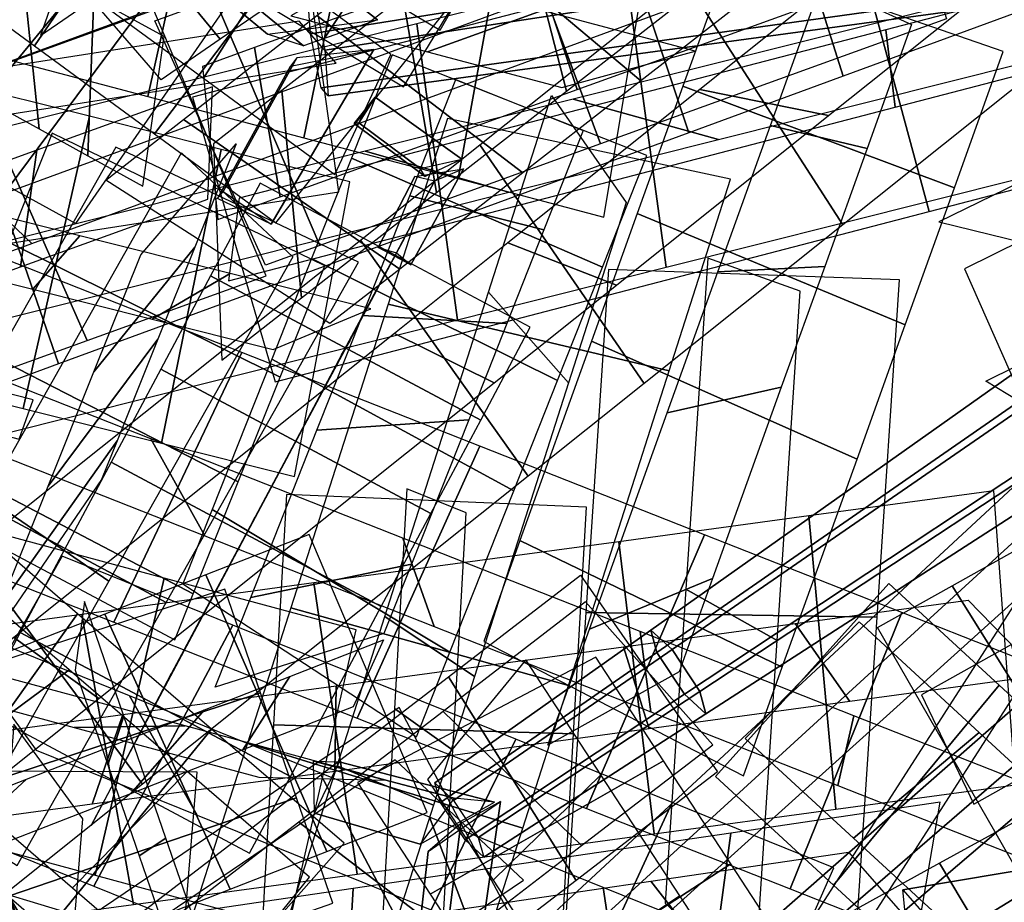
# Model space of a CAD drawing. Extents: x -1 to 1.01, y -1.07 to 0.99.
# Drawn here: x -0.29 to -0.15, y -0.16 to -0.04 of the extents above; entities that cross this region are included whole.
import ezdxf

# ---------------------------------------------------------------- set-up
doc = ezdxf.new("R2010")
doc.units = 0
for name, color, linetype in [('B1', 14, 'CONTINUOUS'), ('BG', 14, 'CONTINUOUS'), ('ND', 96, 'CONTINUOUS')]:
    doc.layers.add(name, color=color, linetype=linetype)

msp = doc.modelspace()

# ---------------------------------------------------------------- linework, layer by layer
at = {"layer": 'B1', "color": 35}
for points in [[(-0.254412, -0.037397, 1.643771), (-0.238229, -0.035288, 1.640371), (-0.265797, -0.013901, 1.63679), (-0.27288, -0.022056, 1.640896)], [(-0.225832, -0.055761, 2.155664), (-0.231243, -0.058289, 2.15347), (-0.24167, -0.050517, 2.154836), (-0.238565, -0.046648, 2.157144)], [(-0.220158, -0.150164, 1.80731), (-0.225976, -0.153376, 1.816076), (-0.228678, -0.17466, 1.819129), (-0.223877, -0.176469, 1.811748)]]:
    msp.add_3dface(points, dxfattribs=at)
at = {"layer": 'B1', "color": 251}
for points in [[(-0.238229, -0.035288, 1.640371), (-0.249108, -0.039108, 1.631771), (-0.270854, -0.021346, 1.629542), (-0.265797, -0.013901, 1.63679)], [(-0.249108, -0.039108, 1.631771), (-0.254412, -0.037397, 1.643771), (-0.27288, -0.022056, 1.640896), (-0.270854, -0.021346, 1.629542)], [(-0.251045, -0.042093, 1.63418), (-0.238755, -0.039651, 1.638362), (-0.253886, -0.065295, 1.642364), (-0.261763, -0.061564, 1.637613)], [(-0.250115, -0.040884, 1.644909), (-0.251045, -0.042093, 1.63418), (-0.261763, -0.061564, 1.637613), (-0.260943, -0.060514, 1.64745)], [(-0.231243, -0.058289, 2.15347), (-0.231967, -0.057143, 2.159376), (-0.240982, -0.050439, 2.160263), (-0.24167, -0.050517, 2.154836)], [(-0.225604, -0.057193, 2.15416), (-0.229838, -0.059007, 2.159651), (-0.235461, -0.06954, 2.160882), (-0.233358, -0.071304, 2.156239)], [(-0.229838, -0.059007, 2.159651), (-0.232762, -0.05832, 2.154706), (-0.238116, -0.068763, 2.156251), (-0.235461, -0.06954, 2.160882)], [(-0.221037, -0.150234, 1.813563), (-0.226961, -0.14963, 1.805656), (-0.247646, -0.14421, 1.815509), (-0.243896, -0.144292, 1.823717)], [(-0.225976, -0.153376, 1.816076), (-0.230811, -0.157478, 1.808056), (-0.232786, -0.175421, 1.811171), (-0.228678, -0.17466, 1.819129)]]:
    msp.add_3dface(points, dxfattribs=at)
at = {"layer": 'B1', "color": 47}
for points in [[(-0.238755, -0.039651, 1.638362), (-0.250115, -0.040884, 1.644909), (-0.260943, -0.060514, 1.64745), (-0.253886, -0.065295, 1.642364)], [(-0.23198, -0.1564, 1.81319), (-0.221037, -0.150234, 1.813563), (-0.243896, -0.144292, 1.823717), (-0.247491, -0.151841, 1.820322)], [(-0.230811, -0.157478, 1.808056), (-0.220158, -0.150164, 1.80731), (-0.223877, -0.176469, 1.811748), (-0.232786, -0.175421, 1.811171)], [(-0.12626, -0.165193, 1.336531), (-0.130927, -0.158099, 1.32621), (-0.161026, -0.163123, 1.342276), (-0.155499, -0.169437, 1.351077)]]:
    msp.add_3dface(points, dxfattribs=at)
at = {"layer": 'B1', "color": 45}
for points in [[(-0.231967, -0.057143, 2.159376), (-0.225832, -0.055761, 2.155664), (-0.238565, -0.046648, 2.157144), (-0.240982, -0.050439, 2.160263)], [(-0.232762, -0.05832, 2.154706), (-0.225604, -0.057193, 2.15416), (-0.233358, -0.071304, 2.156239), (-0.238116, -0.068763, 2.156251)], [(-0.226961, -0.14963, 1.805656), (-0.23198, -0.1564, 1.81319), (-0.247491, -0.151841, 1.820322), (-0.247646, -0.14421, 1.815509)], [(-0.130927, -0.158099, 1.32621), (-0.138291, -0.172541, 1.329643), (-0.159786, -0.175176, 1.341251), (-0.161026, -0.163123, 1.342276)]]:
    msp.add_3dface(points, dxfattribs=at)
at = {"layer": 'BG', "color": 45}
for points in [[(-0.141091, -0.011702, 1.623334), (-0.140538, -0.020228, 1.616519), (-0.248062, -0.037369, 1.630445), (-0.248567, -0.030654, 1.635829)], [(-0.121612, -0.077284, 1.797379), (-0.125592, -0.073705, 1.789803), (-0.198072, -0.12496, 1.804761), (-0.194934, -0.127831, 1.8108)], [(-0.124482, -0.077854, 1.781581), (-0.119392, -0.085582, 1.780935), (-0.193099, -0.134393, 1.797692), (-0.197154, -0.128241, 1.798207)], [(-0.194934, -0.127831, 1.8108), (-0.198072, -0.12496, 1.804761), (-0.229812, -0.147404, 1.810863), (-0.227061, -0.149978, 1.816233)], [(-0.197154, -0.128241, 1.798207), (-0.193099, -0.134393, 1.797692), (-0.225353, -0.155754, 1.804577), (-0.228958, -0.150292, 1.805034)], [(-0.137917, -0.16062, 1.332708), (-0.136484, -0.161378, 1.320817), (-0.196198, -0.241512, 1.319347), (-0.197449, -0.240976, 1.329154)], [(-0.136484, -0.161378, 1.320817), (-0.127632, -0.168073, 1.316254), (-0.188868, -0.247002, 1.315584), (-0.196198, -0.241512, 1.319347)]]:
    msp.add_3dface(points, dxfattribs=at)
at = {"layer": 'BG', "color": 47}
for points in [[(-0.137627, -0.023185, 1.63798), (-0.139635, -0.01318, 1.634065), (-0.247527, -0.031837, 1.644306), (-0.245983, -0.039736, 1.647399)], [(-0.119392, -0.085582, 1.780935), (-0.115413, -0.089161, 1.788511), (-0.189961, -0.137264, 1.803731), (-0.193099, -0.134393, 1.797692)], [(-0.134596, -0.11166, 0.668593), (-0.14285, -0.102157, 0.654435), (-0.216248, -0.170155, 0.651976), (-0.209071, -0.178748, 0.66456)], [(-0.138748, -0.106497, 0.636457), (-0.126391, -0.120339, 0.632637), (-0.201364, -0.186099, 0.632601), (-0.212394, -0.17383, 0.635996)], [(-0.193099, -0.134393, 1.797692), (-0.189961, -0.137264, 1.803731), (-0.222602, -0.158328, 1.809947), (-0.225353, -0.155754, 1.804577)]]:
    msp.add_3dface(points, dxfattribs=at)
at = {"layer": 'BG', "color": 251}
for points in [[(-0.140538, -0.020228, 1.616519), (-0.13853, -0.030233, 1.620434), (-0.246517, -0.045268, 1.633537), (-0.248062, -0.037369, 1.630445)], [(-0.14285, -0.102157, 0.654435), (-0.138748, -0.106497, 0.636457), (-0.212394, -0.17383, 0.635996), (-0.216248, -0.170155, 0.651976)], [(-0.130496, -0.166558, 1.340035), (-0.137917, -0.16062, 1.332708), (-0.197449, -0.240976, 1.329154), (-0.191369, -0.24593, 1.335198)]]:
    msp.add_3dface(points, dxfattribs=at)
at = {"layer": 'BG', "color": 59}
for points in [[(-0.137074, -0.031712, 1.631165), (-0.137627, -0.023185, 1.63798), (-0.245983, -0.039736, 1.647399), (-0.245478, -0.046452, 1.642015)], [(-0.13853, -0.030233, 1.620434), (-0.137074, -0.031712, 1.631165), (-0.245478, -0.046452, 1.642015), (-0.246517, -0.045268, 1.633537)], [(-0.115413, -0.089161, 1.788511), (-0.116523, -0.085012, 1.796734), (-0.190879, -0.133983, 1.810285), (-0.189961, -0.137264, 1.803731)], [(-0.122239, -0.125502, 0.664773), (-0.134596, -0.11166, 0.668593), (-0.209071, -0.178748, 0.66456), (-0.198041, -0.191016, 0.661164)], [(-0.126391, -0.120339, 0.632637), (-0.118137, -0.129841, 0.646795), (-0.194187, -0.194692, 0.645185), (-0.201364, -0.186099, 0.632601)], [(-0.118137, -0.129841, 0.646795), (-0.122239, -0.125502, 0.664773), (-0.198041, -0.191016, 0.661164), (-0.194187, -0.194692, 0.645185)], [(-0.189961, -0.137264, 1.803731), (-0.190879, -0.133983, 1.810285), (-0.223456, -0.15544, 1.815776), (-0.222602, -0.158328, 1.809947)]]:
    msp.add_3dface(points, dxfattribs=at)
at = {"layer": 'BG', "color": 33}
for points in [[(-0.125592, -0.073705, 1.789803), (-0.124482, -0.077854, 1.781581), (-0.197154, -0.128241, 1.798207), (-0.198072, -0.12496, 1.804761)], [(-0.198072, -0.12496, 1.804761), (-0.197154, -0.128241, 1.798207), (-0.228958, -0.150292, 1.805034), (-0.229812, -0.147404, 1.810863)]]:
    msp.add_3dface(points, dxfattribs=at)
at = {"layer": 'BG', "color": 37}
for points in [[(-0.116523, -0.085012, 1.796734), (-0.121612, -0.077284, 1.797379), (-0.194934, -0.127831, 1.8108), (-0.190879, -0.133983, 1.810285)], [(-0.190879, -0.133983, 1.810285), (-0.194934, -0.127831, 1.8108), (-0.227061, -0.149978, 1.816233), (-0.223456, -0.15544, 1.815776)]]:
    msp.add_3dface(points, dxfattribs=at)
at = {"layer": 'ND', "color": 87}
for points in [[(-0.093717, 0.031462, 1.571549), (-0.080922, -0.010955, 1.563699), (-0.169785, -0.04355, 1.594995), (-0.183135, -0.001336, 1.603017)], [(-0.148076, 0.006331, 1.264733), (-0.125685, -0.030158, 1.250884), (-0.169838, -0.065407, 1.272391), (-0.192959, -0.029501, 1.28656)], [(-0.183135, -0.001336, 1.603017), (-0.169785, -0.04355, 1.594995), (-0.192474, -0.051872, 1.599137), (-0.206488, -0.009902, 1.607303)], [(-0.206488, -0.009902, 1.607303), (-0.192474, -0.051872, 1.599137), (-0.28513, -0.085858, 1.61352), (-0.299637, -0.044069, 1.621752)], [(-0.226399, -0.058601, 1.300714), (-0.218514, -0.015351, 1.29113), (-0.240209, -0.009618, 1.297442), (-0.249079, -0.052607, 1.307331)], [(-0.126357, -0.012991, 1.277664), (-0.147405, -0.010835, 1.237954), (-0.190876, -0.045541, 1.259162), (-0.171921, -0.049368, 1.29979)], [(-0.204964, -0.064265, 1.291031), (-0.197709, -0.020848, 1.281706), (-0.218514, -0.015351, 1.29113), (-0.226399, -0.058601, 1.300714)], [(-0.194802, -0.033574, 1.625061), (-0.204159, -0.0282, 1.581379), (-0.295744, -0.061793, 1.595618), (-0.289024, -0.068135, 1.639654)], [(-0.230891, -0.04001, 1.275287), (-0.214022, -0.033941, 1.316557), (-0.238332, -0.027517, 1.323679), (-0.250957, -0.034708, 1.281094)], [(-0.192959, -0.029501, 1.28656), (-0.169838, -0.065407, 1.272391), (-0.199033, -0.088715, 1.281128), (-0.223195, -0.053641, 1.295638)], [(-0.211126, -0.045233, 1.26629), (-0.191547, -0.03988, 1.306446), (-0.214022, -0.033941, 1.316557), (-0.230891, -0.04001, 1.275287)], [(-0.171921, -0.049368, 1.29979), (-0.190876, -0.045541, 1.259162), (-0.219099, -0.068072, 1.267581), (-0.20313, -0.074283, 1.309186)], [(-0.212651, -0.046397, 1.631986), (-0.201668, -0.062107, 1.591278), (-0.210153, -0.088617, 1.59926), (-0.2219, -0.075292, 1.640601)], [(-0.186363, -0.058712, 1.618964), (-0.227956, -0.049791, 1.6043), (-0.236685, -0.077064, 1.612484), (-0.195368, -0.086844, 1.627377)], [(-0.223195, -0.053641, 1.295638), (-0.199033, -0.088715, 1.281128), (-0.216108, -0.102347, 1.285052), (-0.240739, -0.067647, 1.299673)], [(-0.240739, -0.067647, 1.299673), (-0.216108, -0.102347, 1.285052), (-0.272765, -0.147579, 1.295838), (-0.298138, -0.113471, 1.310584)], [(-0.20313, -0.074283, 1.309186), (-0.219099, -0.068072, 1.267581), (-0.235735, -0.081354, 1.2714), (-0.221113, -0.08864, 1.313325)], [(-0.176096, -0.075137, 1.299552), (-0.189692, -0.07033, 1.25693), (-0.192903, -0.118937, 1.252519), (-0.179489, -0.126501, 1.294797)], [(-0.161499, -0.073513, 1.271329), (-0.204289, -0.071954, 1.285154), (-0.207621, -0.122387, 1.280515), (-0.164771, -0.123052, 1.266801)], [(-0.221113, -0.08864, 1.313325), (-0.235735, -0.081354, 1.2714), (-0.2917, -0.126034, 1.282071), (-0.279203, -0.135017, 1.324352)], [(-0.225211, -0.107746, 1.313807), (-0.233935, -0.104187, 1.269809), (-0.235749, -0.136481, 1.267595), (-0.22717, -0.14261, 1.311337)], [(-0.207538, -0.106894, 1.287364), (-0.251608, -0.105038, 1.296252), (-0.253509, -0.138877, 1.293884), (-0.20941, -0.140214, 1.285048)], [(-0.144452, -0.147702, 1.635096), (-0.147631, -0.104499, 1.64726), (-0.174823, -0.108181, 1.653217), (-0.170858, -0.151277, 1.640907)], [(-0.106694, -0.132806, 1.650504), (-0.140061, -0.114022, 1.626874), (-0.181889, -0.17919, 1.62892), (-0.14988, -0.200089, 1.652651)], [(-0.1324, -0.115502, 1.657719), (-0.114355, -0.131326, 1.619659), (-0.155768, -0.195847, 1.621674), (-0.176001, -0.183432, 1.659897)], [(-0.151431, -0.120549, 1.620053), (-0.140652, -0.131652, 1.662303), (-0.168816, -0.135465, 1.66844), (-0.176865, -0.123993, 1.625683)], [(-0.147685, -0.174757, 1.597243), (-0.131881, -0.133923, 1.586879), (-0.161184, -0.122377, 1.587695), (-0.177579, -0.162978, 1.598057)], [(-0.142205, -0.158957, 1.570176), (-0.137361, -0.149722, 1.613946), (-0.168208, -0.137568, 1.614754), (-0.170556, -0.147787, 1.570998)], [(-0.107396, -0.181524, 1.582623), (-0.12844, -0.144291, 1.596599), (-0.155613, -0.159224, 1.593685), (-0.133668, -0.195963, 1.579785)], [(-0.162026, -0.188251, 1.333278), (-0.155515, -0.15024, 1.356459), (-0.186317, -0.154775, 1.372518), (-0.191381, -0.192573, 1.348639)], [(-0.191381, -0.192573, 1.348639), (-0.186317, -0.154775, 1.372518), (-0.24179, -0.162944, 1.393164), (-0.244004, -0.200322, 1.368213)], [(-0.168996, -0.157564, 1.328585), (-0.148546, -0.180927, 1.361151), (-0.17964, -0.185505, 1.377352), (-0.198057, -0.161843, 1.343805)], [(-0.133668, -0.195963, 1.579785), (-0.155613, -0.159224, 1.593685), (-0.172919, -0.168736, 1.591178), (-0.150651, -0.205297, 1.577323)], [(-0.198057, -0.161843, 1.343805), (-0.17964, -0.185505, 1.377352), (-0.23569, -0.193759, 1.398215), (-0.250103, -0.169507, 1.363163)]]:
    msp.add_3dface(points, dxfattribs=at)
at = {"layer": 'ND', "color": 77}
for points in [[(-0.299673, -0.039237, 1.316001), (-0.289349, 0.003368, 1.305864), (-0.317039, 0.010685, 1.30719), (-0.32821, -0.031696, 1.317368)], [(-0.272001, -0.04655, 1.312214), (-0.262443, -0.003742, 1.302178), (-0.289349, 0.003368, 1.305864), (-0.299673, -0.039237, 1.316001)], [(-0.166402, 0.002393, 1.887399), (-0.154617, -0.035134, 1.86555), (-0.205481, -0.053526, 1.867249), (-0.21918, -0.016691, 1.88916)], [(-0.249079, -0.052607, 1.307331), (-0.240209, -0.009618, 1.297442), (-0.262443, -0.003742, 1.302178), (-0.272001, -0.04655, 1.312214)], [(-0.208922, -0.004829, 1.78011), (-0.182006, -0.03059, 1.754882), (-0.199526, -0.044255, 1.748666), (-0.2284, -0.020022, 1.773234)], [(-0.190563, -0.030244, 1.785524), (-0.200365, -0.005175, 1.749468), (-0.217465, -0.018513, 1.743394), (-0.210461, -0.045765, 1.778506)], [(-0.155369, -0.026163, 1.896066), (-0.165651, -0.006579, 1.856883), (-0.215754, -0.024695, 1.858558), (-0.208907, -0.045522, 1.897851)], [(-0.243934, -0.060569, 1.63547), (-0.25011, -0.016537, 1.642374), (-0.338701, -0.030364, 1.650658), (-0.332436, -0.074381, 1.643745)], [(-0.21918, -0.016691, 1.88916), (-0.205481, -0.053526, 1.867249), (-0.246738, -0.068444, 1.864429), (-0.26214, -0.032225, 1.886235)], [(-0.208907, -0.045522, 1.897851), (-0.215754, -0.024695, 1.858558), (-0.256337, -0.039369, 1.855779), (-0.252541, -0.061299, 1.894885)], [(-0.146256, -0.039961, 1.885001), (-0.186485, -0.025965, 1.870502), (-0.193333, -0.045034, 1.871111), (-0.153437, -0.059958, 1.885606)], [(-0.172986, -0.029926, 1.899039), (-0.159755, -0.036, 1.856464), (-0.166281, -0.054172, 1.857078), (-0.18049, -0.050821, 1.899639)], [(-0.26214, -0.032225, 1.886235), (-0.246738, -0.068444, 1.864429), (-0.254709, -0.071326, 1.863279), (-0.27098, -0.035421, 1.884973)], [(-0.24431, -0.041641, 1.661041), (-0.249734, -0.035465, 1.616803), (-0.337996, -0.04924, 1.625056), (-0.333142, -0.055505, 1.669347)], [(-0.252541, -0.061299, 1.894885), (-0.256337, -0.039369, 1.855779), (-0.263963, -0.042127, 1.854673), (-0.261726, -0.064621, 1.893578)], [(-0.19865, -0.055208, 1.888909), (-0.23606, -0.040425, 1.868747), (-0.242083, -0.055622, 1.868803), (-0.205168, -0.071654, 1.888923)], [(-0.299637, -0.044069, 1.621752), (-0.28513, -0.085858, 1.61352), (-0.309048, -0.094631, 1.614589), (-0.324054, -0.053025, 1.622854)], [(-0.290308, -0.092412, 1.309919), (-0.280588, -0.049469, 1.300649), (-0.300254, -0.044535, 1.302137), (-0.310635, -0.087313, 1.311457)], [(-0.226711, -0.044063, 1.89894), (-0.207998, -0.05157, 1.858715), (-0.213776, -0.066146, 1.858793), (-0.233476, -0.06113, 1.898934)], [(-0.153437, -0.059958, 1.885606), (-0.193333, -0.045034, 1.871111), (-0.200055, -0.063753, 1.86897), (-0.16067, -0.080101, 1.883326)], [(-0.269995, -0.097509, 1.306821), (-0.261232, -0.054326, 1.297713), (-0.280588, -0.049469, 1.300649), (-0.290308, -0.092412, 1.309919)], [(-0.18049, -0.050821, 1.899639), (-0.166281, -0.054172, 1.857078), (-0.172507, -0.071512, 1.85507), (-0.188218, -0.072342, 1.897225)], [(-0.241011, -0.070913, 1.653242), (-0.276717, -0.054003, 1.631709), (-0.304101, -0.10234, 1.639198), (-0.269324, -0.120892, 1.660901)], [(-0.267026, -0.054826, 1.662002), (-0.250703, -0.07009, 1.622949), (-0.277708, -0.117759, 1.630369), (-0.295717, -0.105473, 1.66973)], [(-0.25046, -0.10241, 1.300873), (-0.242315, -0.059072, 1.291929), (-0.261232, -0.054326, 1.297713), (-0.269995, -0.097509, 1.306821)], [(-0.289024, -0.068135, 1.639654), (-0.295744, -0.061793, 1.595618), (-0.318576, -0.070167, 1.596617), (-0.314526, -0.077489, 1.640827)], [(-0.288924, -0.074877, 1.283408), (-0.281973, -0.067005, 1.32716), (-0.303527, -0.061597, 1.328791), (-0.307362, -0.070251, 1.284803)], [(-0.271346, -0.079287, 1.280775), (-0.25988, -0.072548, 1.323759), (-0.281973, -0.067005, 1.32716), (-0.288924, -0.074877, 1.283408)], [(-0.25358, -0.083744, 1.275297), (-0.239195, -0.077738, 1.317505), (-0.25988, -0.072548, 1.323759), (-0.271346, -0.079287, 1.280775)], [(-0.2219, -0.075292, 1.640601), (-0.210153, -0.088617, 1.59926), (-0.223973, -0.131791, 1.606373), (-0.237162, -0.122972, 1.648478)], [(-0.195368, -0.086844, 1.627377), (-0.236685, -0.077064, 1.612484), (-0.250967, -0.12168, 1.619842), (-0.210169, -0.133083, 1.63501)], [(-0.24122, -0.137902, 1.588798), (-0.223175, -0.097951, 1.578654), (-0.258159, -0.084167, 1.56911), (-0.276989, -0.123808, 1.579038)], [(-0.229888, -0.124408, 1.562307), (-0.234507, -0.111445, 1.605146), (-0.271542, -0.096852, 1.595038), (-0.263606, -0.111123, 1.55311)], [(-0.207513, -0.151183, 1.594934), (-0.190189, -0.110948, 1.584657), (-0.223175, -0.097951, 1.578654), (-0.24122, -0.137902, 1.588798)], [(-0.269324, -0.120892, 1.660901), (-0.304101, -0.10234, 1.639198), (-0.324564, -0.138463, 1.637457), (-0.291211, -0.159526, 1.659101)], [(-0.279727, -0.160967, 1.834953), (-0.269587, -0.11733, 1.830768), (-0.321384, -0.103366, 1.847331), (-0.33202, -0.14687, 1.851673)], [(-0.295717, -0.105473, 1.66973), (-0.277708, -0.117759, 1.630369), (-0.297593, -0.152861, 1.628652), (-0.318182, -0.145128, 1.667906)], [(-0.304586, -0.153659, 1.367758), (-0.282311, -0.122562, 1.391451), (-0.30156, -0.105983, 1.386819), (-0.322508, -0.138223, 1.363445)], [(-0.170858, -0.151277, 1.640907), (-0.174823, -0.108181, 1.653217), (-0.202767, -0.111965, 1.655618), (-0.19757, -0.154894, 1.643184)], [(-0.230932, -0.15175, 1.620245), (-0.248272, -0.110898, 1.627667), (-0.263459, -0.116821, 1.624779), (-0.245696, -0.157507, 1.617451)], [(-0.177579, -0.162978, 1.598057), (-0.161184, -0.122377, 1.587695), (-0.190189, -0.110948, 1.584657), (-0.207513, -0.151183, 1.594934)], [(-0.19757, -0.154894, 1.643184), (-0.202767, -0.111965, 1.655618), (-0.247579, -0.118032, 1.656224), (-0.241237, -0.160807, 1.643788)], [(-0.198064, -0.136948, 1.568095), (-0.199638, -0.125184, 1.611496), (-0.234507, -0.111445, 1.605146), (-0.229888, -0.124408, 1.562307)], [(-0.298138, -0.113471, 1.310584), (-0.272765, -0.147579, 1.295838), (-0.370248, -0.225405, 1.301931), (-0.397169, -0.192533, 1.316739)], [(-0.303318, -0.145406, 1.398459), (-0.283578, -0.130815, 1.36075), (-0.301107, -0.115718, 1.356532), (-0.32296, -0.128489, 1.393732)], [(-0.208377, -0.11687, 1.257767), (-0.188242, -0.145773, 1.285762), (-0.209014, -0.161729, 1.284205), (-0.227822, -0.131805, 1.256358)], [(-0.251296, -0.168632, 1.821892), (-0.241392, -0.124931, 1.817807), (-0.269587, -0.11733, 1.830768), (-0.279727, -0.160967, 1.834953)], [(-0.163088, -0.118128, 1.262812), (-0.188557, -0.146492, 1.286716), (-0.171231, -0.16243, 1.286242), (-0.146841, -0.133073, 1.262411)], [(-0.26067, -0.118967, 1.651597), (-0.303296, -0.132658, 1.656081), (-0.297958, -0.14816, 1.659485), (-0.255436, -0.134165, 1.654946)], [(-0.179489, -0.126501, 1.294797), (-0.192903, -0.118937, 1.252519), (-0.19595, -0.165068, 1.242086), (-0.182834, -0.177127, 1.283403)], [(-0.281301, -0.120758, 1.675751), (-0.282664, -0.130867, 1.631927), (-0.27789, -0.144732, 1.635035), (-0.275504, -0.137593, 1.679396)], [(-0.188953, -0.141815, 1.254201), (-0.207666, -0.120828, 1.289328), (-0.228608, -0.136913, 1.287752), (-0.208229, -0.156621, 1.252811)], [(-0.286704, -0.16906, 1.370283), (-0.26262, -0.13952, 1.394199), (-0.282311, -0.122562, 1.391451), (-0.304586, -0.153659, 1.367758)], [(-0.210169, -0.133083, 1.63501), (-0.250967, -0.12168, 1.619842), (-0.257328, -0.141553, 1.620906), (-0.21688, -0.15405, 1.63615)], [(-0.237162, -0.122972, 1.648478), (-0.223973, -0.131791, 1.606373), (-0.230023, -0.150693, 1.60737), (-0.244184, -0.144911, 1.649686)], [(-0.164771, -0.123052, 1.266801), (-0.207621, -0.122387, 1.280515), (-0.210865, -0.171494, 1.269446), (-0.167919, -0.1707, 1.256044)], [(-0.282823, -0.139261, 1.811898), (-0.266491, -0.139036, 1.853823), (-0.321021, -0.124336, 1.871256), (-0.332383, -0.125901, 1.827748)], [(-0.176865, -0.123993, 1.625683), (-0.168816, -0.135465, 1.66844), (-0.198282, -0.139455, 1.670994), (-0.202055, -0.127404, 1.627807)], [(-0.167461, -0.123759, 1.293819), (-0.184184, -0.140861, 1.255709), (-0.168258, -0.155511, 1.25533), (-0.149814, -0.139992, 1.293324)], [(-0.170556, -0.147787, 1.570998), (-0.168208, -0.137568, 1.614754), (-0.199638, -0.125184, 1.611496), (-0.198064, -0.136948, 1.568095)], [(-0.279203, -0.135017, 1.324352), (-0.2917, -0.126034, 1.282071), (-0.387738, -0.202706, 1.288106), (-0.379679, -0.215232, 1.330564)], [(-0.237375, -0.12641, 1.602115), (-0.241829, -0.136238, 1.645797), (-0.258049, -0.142564, 1.642677), (-0.251105, -0.131765, 1.599553)], [(-0.202055, -0.127404, 1.627807), (-0.198282, -0.139455, 1.670994), (-0.24451, -0.145715, 1.671605), (-0.244306, -0.133125, 1.628407)], [(-0.20615, -0.12892, 1.620026), (-0.241199, -0.147329, 1.641409), (-0.230474, -0.163754, 1.644824), (-0.196185, -0.144181, 1.623243)], [(-0.216446, -0.129341, 1.650127), (-0.230903, -0.146908, 1.611307), (-0.221248, -0.161694, 1.614444), (-0.205411, -0.14624, 1.653623)], [(-0.283093, -0.162825, 1.401273), (-0.266232, -0.145755, 1.363209), (-0.283578, -0.130815, 1.36075), (-0.303318, -0.145406, 1.398459)], [(-0.227822, -0.131805, 1.256358), (-0.209014, -0.161729, 1.284205), (-0.229912, -0.177781, 1.27947), (-0.246571, -0.146207, 1.252081)], [(-0.146841, -0.133073, 1.262411), (-0.171231, -0.16243, 1.286242), (-0.15374, -0.178519, 1.282859), (-0.131091, -0.147561, 1.259338)], [(-0.217379, -0.169398, 1.797959), (-0.235035, -0.136334, 1.822851), (-0.308825, -0.1862, 1.836522), (-0.291002, -0.219151, 1.811599)], [(-0.208229, -0.156621, 1.252811), (-0.228608, -0.136913, 1.287752), (-0.249779, -0.153175, 1.282959), (-0.226704, -0.170812, 1.248592)], [(-0.22717, -0.14261, 1.311337), (-0.235749, -0.136481, 1.267595), (-0.239245, -0.198717, 1.255829), (-0.23098, -0.210435, 1.298478)], [(-0.281555, -0.152704, 1.319909), (-0.291672, -0.138767, 1.27834), (-0.293578, -0.162174, 1.270997), (-0.283662, -0.178583, 1.311703)], [(-0.20941, -0.140214, 1.285048), (-0.253509, -0.138877, 1.293884), (-0.257194, -0.204472, 1.281461), (-0.213031, -0.204679, 1.272846)], [(-0.268387, -0.184835, 1.369776), (-0.243161, -0.15628, 1.393709), (-0.26262, -0.13952, 1.394199), (-0.286704, -0.16906, 1.370283)], [(-0.255692, -0.146575, 1.799387), (-0.236996, -0.146987, 1.840312), (-0.266491, -0.139036, 1.853823), (-0.282823, -0.139261, 1.811898)], [(-0.149814, -0.139992, 1.293324), (-0.168258, -0.155511, 1.25533), (-0.153025, -0.169523, 1.252349), (-0.131806, -0.156556, 1.289848)], [(-0.21688, -0.15405, 1.63615), (-0.257328, -0.141553, 1.620906), (-0.269462, -0.179462, 1.621105), (-0.229325, -0.19293, 1.636344)], [(-0.213063, -0.189582, 1.587317), (-0.194904, -0.150303, 1.57499), (-0.217926, -0.141007, 1.569046), (-0.237217, -0.179829, 1.581099)], [(-0.216773, -0.161694, 1.828823), (-0.235641, -0.144038, 1.791987), (-0.309224, -0.193764, 1.80562), (-0.290603, -0.211586, 1.842501)], [(-0.196185, -0.144181, 1.623243), (-0.230474, -0.163754, 1.644824), (-0.219372, -0.180757, 1.645736), (-0.186303, -0.159315, 1.624028)], [(-0.264761, -0.145827, 1.293775), (-0.308466, -0.145644, 1.304473), (-0.310498, -0.170605, 1.296588), (-0.266742, -0.170153, 1.286112)], [(-0.263297, -0.179875, 1.400788), (-0.248252, -0.16124, 1.362697), (-0.266232, -0.145755, 1.363209), (-0.283093, -0.162825, 1.401273)], [(-0.244184, -0.144911, 1.649686), (-0.230023, -0.150693, 1.60737), (-0.241882, -0.18774, 1.607574), (-0.256906, -0.184653, 1.649875)], [(-0.205411, -0.14624, 1.653623), (-0.221248, -0.161694, 1.614444), (-0.211863, -0.176066, 1.615177), (-0.193811, -0.164006, 1.654588)], [(-0.131091, -0.147561, 1.259338), (-0.15374, -0.178519, 1.282859), (-0.136691, -0.194201, 1.277709), (-0.11536, -0.162031, 1.254587)], [(-0.188587, -0.199465, 1.590185), (-0.171157, -0.159892, 1.577747), (-0.194904, -0.150303, 1.57499), (-0.213063, -0.189582, 1.587317)], [(-0.202912, -0.177121, 1.559859), (-0.205055, -0.162764, 1.602448), (-0.230599, -0.152449, 1.595893), (-0.224544, -0.168386, 1.554252)], [(-0.131806, -0.156556, 1.289848), (-0.153025, -0.169523, 1.252349), (-0.137686, -0.183633, 1.247716), (-0.114366, -0.172599, 1.28458)], [(-0.283662, -0.178583, 1.311703), (-0.293578, -0.162174, 1.270997), (-0.295336, -0.183768, 1.261161), (-0.285736, -0.204055, 1.300158)], [(-0.244004, -0.200322, 1.368213), (-0.24179, -0.162944, 1.393164), (-0.286873, -0.169582, 1.40438), (-0.286479, -0.206576, 1.378771)], [(-0.180059, -0.186348, 1.562481), (-0.179685, -0.173008, 1.605451), (-0.205055, -0.162764, 1.602448), (-0.202912, -0.177121, 1.559859)]]:
    msp.add_3dface(points, dxfattribs=at)
at = {"layer": 'ND', "color": 85}
for points in [[(-0.288642, -0.039105, 2.149371), (-0.265578, -0.005479, 2.168397), (-0.28446, 0.008364, 2.165912), (-0.306346, -0.026125, 2.147041)], [(-0.246121, -0.038136, 1.887404), (-0.223991, -0.004572, 1.867198), (-0.233992, 0.001429, 1.865332), (-0.257979, -0.031022, 1.885236)], [(-0.271018, -0.052025, 2.15001), (-0.246425, -0.019521, 2.169069), (-0.265578, -0.005479, 2.168397), (-0.288642, -0.039105, 2.149371)], [(-0.263829, -0.043851, 2.179906), (-0.253615, -0.027695, 2.139173), (-0.270368, -0.015412, 2.138553), (-0.283852, -0.029172, 2.179215)], [(-0.210461, -0.045765, 1.778506), (-0.217465, -0.018513, 1.743394), (-0.234493, -0.031795, 1.735573), (-0.229548, -0.060653, 1.76974)], [(-0.253171, -0.06511, 2.147921), (-0.227641, -0.033293, 2.166908), (-0.246425, -0.019521, 2.169069), (-0.271018, -0.052025, 2.15001)], [(-0.2284, -0.020022, 1.773234), (-0.199526, -0.044255, 1.748666), (-0.216863, -0.057779, 1.740704), (-0.247178, -0.034669, 1.76461)], [(-0.282572, -0.065232, 1.881968), (-0.25975, -0.03223, 1.861607), (-0.268368, -0.027486, 1.859662), (-0.292387, -0.059829, 1.879701)], [(-0.244512, -0.058013, 2.177703), (-0.2363, -0.040389, 2.137126), (-0.253615, -0.027695, 2.139173), (-0.263829, -0.043851, 2.179906)], [(-0.195818, -0.071651, 2.135974), (-0.201749, -0.028145, 2.145801), (-0.232476, -0.035858, 2.161228), (-0.226486, -0.079349, 2.15137)], [(-0.229548, -0.060653, 1.76974), (-0.234493, -0.031795, 1.735573), (-0.252298, -0.045683, 1.725417), (-0.249424, -0.076155, 1.758398)], [(-0.272736, -0.059716, 1.852218), (-0.269586, -0.037746, 1.891358), (-0.279953, -0.032039, 1.888942), (-0.280802, -0.055276, 1.850421)], [(-0.254582, -0.072884, 1.866561), (-0.271107, -0.033864, 1.881691), (-0.298076, -0.043616, 1.877378), (-0.280933, -0.082412, 1.862361)], [(-0.247178, -0.034669, 1.76461), (-0.216863, -0.057779, 1.740704), (-0.234979, -0.071909, 1.730369), (-0.266743, -0.049929, 1.753446)], [(-0.226486, -0.079349, 2.15137), (-0.232476, -0.035858, 2.161228), (-0.310636, -0.055477, 2.200122), (-0.304587, -0.098954, 2.190236)], [(-0.280933, -0.082412, 1.862361), (-0.298076, -0.043616, 1.877378), (-0.324896, -0.053313, 1.87051), (-0.306532, -0.091668, 1.855806)], [(-0.263198, -0.061636, 1.895048), (-0.262492, -0.045111, 1.853203), (-0.288296, -0.054442, 1.849104), (-0.290713, -0.071586, 1.890635)], [(-0.249424, -0.076155, 1.758398), (-0.252298, -0.045683, 1.725417), (-0.262335, -0.053512, 1.718389), (-0.261119, -0.085277, 1.750233)], [(-0.1881, -0.052863, 2.160463), (-0.209467, -0.046932, 2.121312), (-0.240047, -0.054608, 2.136664), (-0.218915, -0.060598, 2.175934)], [(-0.266743, -0.049929, 1.753446), (-0.234979, -0.071909, 1.730369), (-0.245265, -0.079932, 1.72317), (-0.278189, -0.058857, 1.745451)], [(-0.245991, -0.071435, 1.873087), (-0.286061, -0.051925, 1.866899), (-0.292486, -0.067942, 1.858006), (-0.252544, -0.087771, 1.864004)], [(-0.27305, -0.069839, 1.889748), (-0.259003, -0.053521, 1.850239), (-0.265083, -0.068679, 1.841856), (-0.279947, -0.087034, 1.880154)], [(-0.290713, -0.071586, 1.890635), (-0.288296, -0.054442, 1.849104), (-0.312818, -0.063309, 1.842825), (-0.31861, -0.081673, 1.883491)], [(-0.218915, -0.060598, 2.175934), (-0.240047, -0.054608, 2.136664), (-0.318061, -0.074191, 2.175486), (-0.297163, -0.08024, 2.214872)], [(-0.205168, -0.071654, 1.888923), (-0.242083, -0.055622, 1.868803), (-0.247918, -0.070343, 1.866697), (-0.211768, -0.088305, 1.886574)], [(-0.215801, -0.080469, 2.15774), (-0.255489, -0.059269, 2.157842), (-0.262763, -0.072895, 2.159727), (-0.223072, -0.09409, 2.159625)], [(-0.233476, -0.06113, 1.898934), (-0.213776, -0.066146, 1.858793), (-0.21923, -0.079906, 1.856807), (-0.240456, -0.078742, 1.896464)], [(-0.16067, -0.080101, 1.883326), (-0.200055, -0.063753, 1.86897), (-0.206782, -0.082483, 1.865341), (-0.167752, -0.099821, 1.879506)], [(-0.252544, -0.087771, 1.864004), (-0.292486, -0.067942, 1.858006), (-0.298455, -0.082823, 1.847293), (-0.258716, -0.103161, 1.852932)], [(-0.234316, -0.067489, 2.180123), (-0.236974, -0.07225, 2.135459), (-0.24352, -0.084511, 2.137209), (-0.242316, -0.082474, 2.182142)], [(-0.279947, -0.087034, 1.880154), (-0.265083, -0.068679, 1.841856), (-0.270503, -0.082192, 1.832108), (-0.286668, -0.103792, 1.868117)], [(-0.276989, -0.123808, 1.579038), (-0.258159, -0.084167, 1.56911), (-0.293053, -0.070418, 1.556017), (-0.312686, -0.109743, 1.565643)], [(-0.211768, -0.088305, 1.886574), (-0.247918, -0.070343, 1.866697), (-0.253788, -0.085152, 1.863378), (-0.218177, -0.104474, 1.882951)], [(-0.188218, -0.072342, 1.897225), (-0.172507, -0.071512, 1.85507), (-0.17889, -0.089284, 1.851627), (-0.195644, -0.09302, 1.893219)], [(-0.223072, -0.09409, 2.159625), (-0.262763, -0.072895, 2.159727), (-0.270091, -0.086623, 2.159473), (-0.230395, -0.107808, 2.159371)], [(-0.240456, -0.078742, 1.896464), (-0.21923, -0.079906, 1.856807), (-0.224831, -0.094039, 1.85364), (-0.247134, -0.095587, 1.892689)], [(-0.263606, -0.111123, 1.55311), (-0.271542, -0.096852, 1.595038), (-0.308535, -0.082276, 1.581156), (-0.297204, -0.097884, 1.540504)], [(-0.242316, -0.082474, 2.182142), (-0.24352, -0.084511, 2.137209), (-0.249723, -0.096132, 2.136957), (-0.250763, -0.098299, 2.181887)], [(-0.167752, -0.099821, 1.879506), (-0.206782, -0.082483, 1.865341), (-0.217314, -0.111812, 1.857256), (-0.178735, -0.130404, 1.87106)], [(-0.195644, -0.09302, 1.893219), (-0.17889, -0.089284, 1.851627), (-0.188986, -0.117399, 1.843893), (-0.207063, -0.124817, 1.884424)], [(-0.178735, -0.130404, 1.87106), (-0.217314, -0.111812, 1.857256), (-0.222631, -0.126618, 1.851132), (-0.184462, -0.146353, 1.864481)], [(-0.279927, -0.162583, 1.566442), (-0.2595, -0.12422, 1.5548), (-0.284613, -0.114079, 1.541994), (-0.306197, -0.151975, 1.553066)], [(-0.245696, -0.157507, 1.617451), (-0.263459, -0.116821, 1.624779), (-0.27833, -0.122621, 1.61988), (-0.259899, -0.163046, 1.612764)], [(-0.207063, -0.124817, 1.884424), (-0.188986, -0.117399, 1.843893), (-0.193905, -0.131097, 1.838207), (-0.213188, -0.141874, 1.877406)], [(-0.274125, -0.16526, 1.640417), (-0.281706, -0.122653, 1.652735), (-0.321031, -0.127978, 1.645169), (-0.312303, -0.17043, 1.633075)], [(-0.264723, -0.152162, 1.540509), (-0.274704, -0.13464, 1.580733), (-0.302393, -0.12346, 1.566655), (-0.288418, -0.142594, 1.528404)], [(-0.237217, -0.179829, 1.581099), (-0.217926, -0.141007, 1.569046), (-0.2595, -0.12422, 1.5548), (-0.279927, -0.162583, 1.566442)], [(-0.251105, -0.131765, 1.599553), (-0.258049, -0.142564, 1.642677), (-0.274552, -0.148999, 1.637264), (-0.263677, -0.136668, 1.59538)], [(-0.224544, -0.168386, 1.554252), (-0.230599, -0.152449, 1.595893), (-0.274704, -0.13464, 1.580733), (-0.264723, -0.152162, 1.540509)], [(-0.275661, -0.13737, 1.625183), (-0.28017, -0.150543, 1.667969), (-0.320913, -0.15606, 1.660125), (-0.312421, -0.142348, 1.618119)], [(-0.246571, -0.146207, 1.252081), (-0.229912, -0.177781, 1.27947), (-0.268872, -0.207706, 1.266661), (-0.283136, -0.174293, 1.240115)], [(-0.250128, -0.149579, 1.655965), (-0.292489, -0.164041, 1.660543), (-0.287036, -0.179878, 1.660357), (-0.244785, -0.165097, 1.655782)], [(-0.226704, -0.170812, 1.248592), (-0.249779, -0.153175, 1.282959), (-0.289044, -0.183335, 1.270043), (-0.262965, -0.198664, 1.236734)], [(-0.269331, -0.155519, 1.680627), (-0.273286, -0.158101, 1.635881), (-0.268425, -0.172218, 1.635715), (-0.263396, -0.172757, 1.680425)], [(-0.287277, -0.212364, 1.575317), (-0.27473, -0.169226, 1.577817), (-0.306491, -0.159655, 1.570812), (-0.318801, -0.202864, 1.568367)], [(-0.186303, -0.159315, 1.624028), (-0.219372, -0.180757, 1.645736), (-0.20842, -0.19753, 1.645084), (-0.176261, -0.174694, 1.623429)], [(-0.193811, -0.164006, 1.654588), (-0.211863, -0.176066, 1.615177), (-0.202193, -0.190877, 1.6146), (-0.182488, -0.181347, 1.653913)]]:
    msp.add_3dface(points, dxfattribs=at)
at = {"layer": 'ND', "color": 75}
for points in [[(-0.271755, 0.00716, 1.769427), (-0.245082, -0.026982, 1.757283), (-0.261342, -0.038124, 1.752139), (-0.288947, -0.004621, 1.763975)], [(-0.060577, -0.038284, 0.369327), (-0.071557, 0.00385, 0.380673), (-0.168519, -0.021418, 0.38067), (-0.157151, -0.063451, 0.36933)], [(-0.288947, -0.004621, 1.763975), (-0.261342, -0.038124, 1.752139), (-0.270048, -0.04409, 1.748026), (-0.298523, -0.011183, 1.759467)], [(-0.277125, -0.03027, 1.778626), (-0.273165, -0.012475, 1.737489), (-0.280795, -0.017703, 1.733865), (-0.287777, -0.03757, 1.773628)], [(-0.064636, -0.022707, 0.39677), (-0.067498, -0.011727, 0.35323), (-0.163521, -0.03675, 0.353243), (-0.162149, -0.048118, 0.396757)], [(-0.302162, -0.054447, 1.875861), (-0.276361, -0.023085, 1.856489), (-0.292215, -0.014357, 1.848776), (-0.319742, -0.044769, 1.867268)], [(-0.287974, -0.051328, 1.847555), (-0.290549, -0.026205, 1.884795), (-0.308926, -0.016088, 1.875795), (-0.303031, -0.043038, 1.840249)], [(-0.157151, -0.063451, 0.36933), (-0.168519, -0.021418, 0.38067), (-0.265433, -0.046673, 0.373579), (-0.253291, -0.088504, 0.362296)], [(-0.292387, -0.059829, 1.879701), (-0.268368, -0.027486, 1.859662), (-0.276361, -0.023085, 1.856489), (-0.302162, -0.054447, 1.875861)], [(-0.280802, -0.055276, 1.850421), (-0.279953, -0.032039, 1.888942), (-0.290549, -0.026205, 1.884795), (-0.287974, -0.051328, 1.847555)], [(-0.054337, -0.037466, 2.592818), (-0.087286, -0.031593, 2.562745), (-0.155714, -0.06496, 2.624229), (-0.125761, -0.072295, 2.656995)], [(-0.162149, -0.048118, 0.396757), (-0.163521, -0.03675, 0.353243), (-0.258563, -0.061518, 0.346289), (-0.260161, -0.07366, 0.389586)], [(-0.101463, -0.095538, 2.343681), (-0.118023, -0.055112, 2.354453), (-0.151966, -0.071865, 2.363373), (-0.134312, -0.111751, 2.352329)], [(-0.117531, -0.072928, 2.328097), (-0.101955, -0.077722, 2.370037), (-0.137481, -0.095256, 2.379351), (-0.148798, -0.08836, 2.336352)], [(-0.288859, -0.091104, 2.203828), (-0.331928, -0.080195, 2.19671), (-0.333879, -0.085699, 2.200086), (-0.290916, -0.096904, 2.207377)], [(-0.286668, -0.103792, 1.868117), (-0.270503, -0.082192, 1.832108), (-0.27651, -0.097168, 1.819481), (-0.293721, -0.121376, 1.853279)], [(-0.258716, -0.103161, 1.852932), (-0.298455, -0.082823, 1.847293), (-0.304903, -0.098899, 1.833733), (-0.265328, -0.119645, 1.839026)], [(-0.218177, -0.104474, 1.882951), (-0.253788, -0.085152, 1.863378), (-0.262535, -0.10722, 1.856574), (-0.227585, -0.12821, 1.875613)], [(-0.230395, -0.107808, 2.159371), (-0.270091, -0.086623, 2.159473), (-0.27739, -0.100295, 2.158068), (-0.23769, -0.121473, 2.157966)], [(-0.247134, -0.095587, 1.892689), (-0.224831, -0.094039, 1.85364), (-0.233249, -0.115277, 1.847101), (-0.256871, -0.120153, 1.885086)], [(-0.250763, -0.098299, 2.181887), (-0.249723, -0.096132, 2.136957), (-0.256238, -0.108336, 2.135702), (-0.258842, -0.113432, 2.180331)], [(-0.293721, -0.121376, 1.853279), (-0.27651, -0.097168, 1.819481), (-0.278789, -0.10285, 1.813758), (-0.296753, -0.128935, 1.845717)], [(-0.265328, -0.119645, 1.839026), (-0.304903, -0.098899, 1.833733), (-0.307499, -0.105372, 1.827235), (-0.268043, -0.126412, 1.83224)], [(-0.23769, -0.121473, 2.157966), (-0.27739, -0.100295, 2.158068), (-0.290749, -0.12532, 2.153356), (-0.251044, -0.146488, 2.153256)], [(-0.258842, -0.113432, 2.180331), (-0.256238, -0.108336, 2.135702), (-0.268495, -0.131295, 2.131417), (-0.273299, -0.140513, 2.175195)], [(-0.227585, -0.12821, 1.875613), (-0.262535, -0.10722, 1.856574), (-0.266871, -0.118159, 1.851709), (-0.232511, -0.140637, 1.870113)], [(-0.141281, -0.111465, 2.093978), (-0.118021, -0.145822, 2.111389), (-0.131801, -0.153536, 2.113967), (-0.153778, -0.11846, 2.096324)], [(-0.256871, -0.120153, 1.885086), (-0.233249, -0.115277, 1.847101), (-0.237292, -0.125476, 1.842553), (-0.262089, -0.13332, 1.879269)], [(-0.153778, -0.11846, 2.096324), (-0.131801, -0.153536, 2.113967), (-0.144103, -0.160422, 2.114937), (-0.164723, -0.124588, 2.097182)], [(-0.259899, -0.163046, 1.612764), (-0.27833, -0.122621, 1.61988), (-0.307, -0.133802, 1.607817), (-0.287837, -0.173942, 1.601026)], [(-0.251044, -0.146488, 2.153256), (-0.290749, -0.12532, 2.153356), (-0.296757, -0.136575, 2.149387), (-0.257048, -0.157735, 2.149289)], [(-0.140526, -0.144909, 2.084612), (-0.145052, -0.127087, 2.125679), (-0.158254, -0.134478, 2.126722), (-0.150572, -0.150532, 2.085397)], [(-0.273299, -0.140513, 2.175195), (-0.268495, -0.131295, 2.131417), (-0.273481, -0.140635, 2.12808), (-0.280325, -0.153674, 2.170597)], [(-0.287837, -0.173942, 1.601026), (-0.307, -0.133802, 1.607817), (-0.315657, -0.137178, 1.60246), (-0.295882, -0.177079, 1.596025)], [(-0.263677, -0.136668, 1.59538), (-0.274552, -0.148999, 1.637264), (-0.305011, -0.160878, 1.624406), (-0.289825, -0.146865, 1.584437)], [(-0.289825, -0.146865, 1.584437), (-0.305011, -0.160878, 1.624406), (-0.315162, -0.164837, 1.618177), (-0.296377, -0.14942, 1.580308)]]:
    msp.add_3dface(points, dxfattribs=at)
at = {"layer": 'ND', "color": 67}
for points in [[(-0.234427, -0.045151, 1.887593), (-0.213556, -0.010832, 1.867317), (-0.223991, -0.004572, 1.867198), (-0.246121, -0.038136, 1.887404)], [(-0.117702, -0.052043, 2.095867), (-0.123586, -0.008525, 2.10567), (-0.201749, -0.028145, 2.145801), (-0.195818, -0.071651, 2.135974)], [(-0.229002, -0.036809, 1.857373), (-0.218981, -0.019174, 1.897537), (-0.231293, -0.011788, 1.897313), (-0.238819, -0.030919, 1.857289)], [(-0.109867, -0.033226, 2.120297), (-0.131421, -0.027342, 2.081241), (-0.209467, -0.046932, 2.121312), (-0.1881, -0.052863, 2.160463)], [(-0.241237, -0.160807, 1.643788), (-0.247579, -0.118032, 1.656224), (-0.281706, -0.122653, 1.652735), (-0.274125, -0.16526, 1.640417)], [(-0.244306, -0.133125, 1.628407), (-0.24451, -0.145715, 1.671605), (-0.28017, -0.150543, 1.667969), (-0.275661, -0.13737, 1.625183)], [(-0.255436, -0.134165, 1.654946), (-0.297958, -0.14816, 1.659485), (-0.292489, -0.164041, 1.660543), (-0.250128, -0.149579, 1.655965)], [(-0.275504, -0.137593, 1.679396), (-0.27789, -0.144732, 1.635035), (-0.273286, -0.158101, 1.635881), (-0.269331, -0.155519, 1.680627)]]:
    msp.add_3dface(points, dxfattribs=at)

doc.saveas('drawing.dxf')
